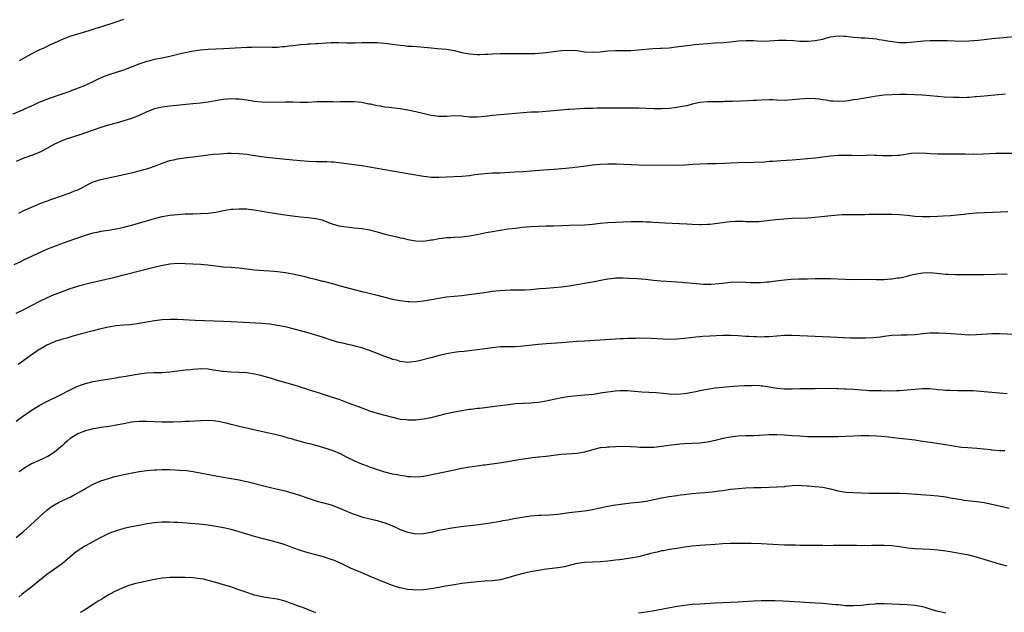
# Model space of a CAD drawing. Units: inches. Extents: x 2628000 to 2631000, y 1515000 to 1518000.
# Drawn here: x 2629988 to 2630244, y 1515154 to 1515309 of the extents above; entities that cross this region are included whole.
import ezdxf

# ---------------------------------------------------------------- set-up
doc = ezdxf.new("R2010")
doc.units = ezdxf.units.IN
doc.header["$MEASUREMENT"] = 0
doc.layers.add('LD26281515_10ft', color=93, linetype='Continuous')

msp = doc.modelspace()

# ---------------------------------------------------------------- linework, layer by layer
at = {"layer": 'LD26281515_10ft'}
for points, elevation in [([(2629987.82, 1515298.18), (2629989.43, 1515299), (2629991, 1515299.87), (2629993, 1515300.9), (2629994.41, 1515301.59), (2629995, 1515301.84), (2629995.78, 1515302.22), (2629997, 1515302.76), (2629999, 1515303.69), (2630001, 1515304.48), (2630003, 1515305.11), (2630005.98, 1515306.02), (2630007, 1515306.32), (2630007.51, 1515306.49), (2630009, 1515306.95), (2630013, 1515308.27), (2630015, 1515308.92)], 8390), ([(2629986.23, 1515284.23), (2629988.67, 1515285.33), (2629989, 1515285.46), (2629991, 1515286.38), (2629991.44, 1515286.56), (2629993, 1515287.31), (2629993.52, 1515287.52), (2629995, 1515288.12), (2629996.72, 1515288.72), (2629998.65, 1515289.35), (2630001, 1515290.17), (2630001.6, 1515290.4), (2630003.2, 1515291), (2630005, 1515291.77), (2630007.7, 1515293), (2630008.56, 1515293.44), (2630009.96, 1515294.04), (2630011.41, 1515294.59), (2630015, 1515295.76), (2630017, 1515296.53), (2630019, 1515297.32), (2630020.27, 1515297.73), (2630021, 1515297.98), (2630021.83, 1515298.17), (2630023, 1515298.48), (2630025, 1515298.88), (2630027, 1515299.31), (2630030.08, 1515300.08), (2630031, 1515300.28), (2630032.6, 1515300.6), (2630034.95, 1515300.95), (2630037, 1515301.12), (2630041, 1515301.29), (2630045.59, 1515301.59), (2630047, 1515301.65), (2630048.35, 1515301.65), (2630049, 1515301.68), (2630053.62, 1515301.62), (2630055, 1515301.66), (2630056.23, 1515301.77), (2630057, 1515301.8), (2630058.05, 1515301.95), (2630059, 1515302.05), (2630061, 1515302.33), (2630062.46, 1515302.46), (2630063, 1515302.49), (2630063.52, 1515302.48), (2630065, 1515302.56), (2630065.43, 1515302.57), (2630069, 1515302.84), (2630071, 1515302.86), (2630073, 1515302.77), (2630075.24, 1515302.76), (2630077, 1515302.82), (2630078.85, 1515302.85), (2630081, 1515302.82), (2630083, 1515302.71), (2630085, 1515302.45), (2630086.24, 1515302.24), (2630087, 1515302.14), (2630087.94, 1515302.06), (2630089, 1515301.93), (2630090.13, 1515301.87), (2630092.31, 1515301.69), (2630095, 1515301.43), (2630096.7, 1515301.3), (2630099, 1515301.09), (2630099.58, 1515301), (2630101, 1515300.73), (2630103, 1515300.26), (2630105, 1515299.88), (2630107, 1515299.73), (2630107.74, 1515299.74), (2630109, 1515299.79), (2630109.83, 1515299.83), (2630111, 1515299.91), (2630113, 1515299.98), (2630117, 1515300.02), (2630119, 1515300.01), (2630119.97, 1515299.97), (2630121.98, 1515299.98), (2630123, 1515300.04), (2630124.12, 1515300.12), (2630125, 1515300.22), (2630129, 1515300.79), (2630131, 1515300.88), (2630133, 1515300.73), (2630135, 1515300.46), (2630137, 1515300.33), (2630139, 1515300.45), (2630141, 1515300.68), (2630143, 1515300.79), (2630145, 1515300.79), (2630147, 1515300.81), (2630149, 1515300.93), (2630152.75, 1515301.25), (2630154.64, 1515301.36), (2630155, 1515301.37), (2630157, 1515301.5), (2630160.11, 1515301.89), (2630161, 1515302.02), (2630163.69, 1515302.31), (2630167, 1515302.6), (2630169, 1515302.74), (2630171.15, 1515302.85), (2630173, 1515303.01), (2630175, 1515303.25), (2630177, 1515303.39), (2630179, 1515303.33), (2630181, 1515303.22), (2630183, 1515303.28), (2630185.46, 1515303.46), (2630187.5, 1515303.5), (2630189.39, 1515303.39), (2630191, 1515303.24), (2630193, 1515303.18), (2630195, 1515303.34), (2630195.45, 1515303.45), (2630197, 1515303.76), (2630198.07, 1515304.07), (2630199, 1515304.31), (2630201, 1515304.63), (2630202.54, 1515304.54), (2630203, 1515304.53), (2630204.34, 1515304.34), (2630207, 1515304.07), (2630208.03, 1515304.03), (2630211, 1515303.78), (2630211.66, 1515303.66), (2630213, 1515303.48), (2630213.37, 1515303.37), (2630215.09, 1515303.09), (2630217, 1515302.88), (2630219, 1515302.89), (2630223.29, 1515303.29), (2630225, 1515303.35), (2630225.39, 1515303.39), (2630227, 1515303.38), (2630227.4, 1515303.4), (2630229.38, 1515303.38), (2630233, 1515303.24), (2630235, 1515303.26), (2630237.46, 1515303.46), (2630239, 1515303.65), (2630239.72, 1515303.72), (2630241, 1515303.87), (2630241.94, 1515303.94), (2630243, 1515304.06), (2630252.96, 1515304.96)], 8400), ([(2630244.6, 1515289.4), (2630242.74, 1515289.26), (2630239, 1515288.85), (2630237, 1515288.67), (2630236.67, 1515288.67), (2630235, 1515288.54), (2630234.55, 1515288.55), (2630233, 1515288.46), (2630232.49, 1515288.49), (2630231, 1515288.48), (2630228.63, 1515288.63), (2630227, 1515288.76), (2630226.76, 1515288.76), (2630224.92, 1515288.92), (2630222.89, 1515289.11), (2630221, 1515289.24), (2630218.71, 1515289.29), (2630217, 1515289.27), (2630215, 1515289.23), (2630213, 1515289.1), (2630211, 1515288.87), (2630209, 1515288.55), (2630208.44, 1515288.44), (2630207, 1515288.21), (2630206.03, 1515288.03), (2630205, 1515287.89), (2630203.69, 1515287.69), (2630203, 1515287.6), (2630201, 1515287.46), (2630199.58, 1515287.58), (2630199, 1515287.59), (2630197.82, 1515287.82), (2630197, 1515287.9), (2630196.05, 1515288.05), (2630195, 1515288.16), (2630193, 1515288.23), (2630192.17, 1515288.17), (2630191, 1515288.12), (2630190, 1515288), (2630189, 1515287.9), (2630187, 1515287.75), (2630185, 1515287.82), (2630183.89, 1515287.89), (2630183, 1515287.93), (2630181, 1515287.87), (2630179.76, 1515287.76), (2630179, 1515287.73), (2630177.63, 1515287.63), (2630173.49, 1515287.49), (2630173, 1515287.46), (2630171.45, 1515287.45), (2630171, 1515287.43), (2630169, 1515287.42), (2630167, 1515287.38), (2630165, 1515287.2), (2630163, 1515286.78), (2630161.61, 1515286.39), (2630161, 1515286.28), (2630159.95, 1515286.05), (2630159, 1515285.9), (2630157, 1515285.7), (2630155, 1515285.61), (2630153, 1515285.61), (2630149, 1515285.72), (2630145, 1515285.73), (2630144.24, 1515285.76), (2630141.75, 1515285.75), (2630141, 1515285.77), (2630139, 1515285.74), (2630138.29, 1515285.71), (2630137, 1515285.69), (2630136.35, 1515285.65), (2630135, 1515285.63), (2630132.5, 1515285.5), (2630131, 1515285.39), (2630130.62, 1515285.38), (2630128.76, 1515285.24), (2630125, 1515284.85), (2630123, 1515284.74), (2630121, 1515284.67), (2630119, 1515284.54), (2630115, 1515284.16), (2630113, 1515284), (2630111, 1515283.81), (2630109, 1515283.58), (2630107, 1515283.4), (2630105, 1515283.44), (2630103.58, 1515283.58), (2630103, 1515283.65), (2630101, 1515283.73), (2630099, 1515283.6), (2630097, 1515283.56), (2630095, 1515283.84), (2630091, 1515284.82), (2630089, 1515285.24), (2630087, 1515285.57), (2630084.08, 1515285.92), (2630083, 1515286.03), (2630081.74, 1515286.26), (2630081, 1515286.36), (2630079.25, 1515286.75), (2630078.82, 1515286.82), (2630077, 1515287.19), (2630075, 1515287.38), (2630073.39, 1515287.39), (2630073, 1515287.37), (2630071.36, 1515287.36), (2630071, 1515287.34), (2630069.39, 1515287.39), (2630069, 1515287.38), (2630067.42, 1515287.42), (2630065.38, 1515287.38), (2630063, 1515287.26), (2630061, 1515287.24), (2630059, 1515287.28), (2630057, 1515287.3), (2630053, 1515287.22), (2630051, 1515287.3), (2630049, 1515287.51), (2630047, 1515287.8), (2630045, 1515288.06), (2630044.11, 1515288.11), (2630043, 1515288.16), (2630042.12, 1515288.12), (2630041, 1515288.01), (2630039.85, 1515287.85), (2630037, 1515287.35), (2630035, 1515287.05), (2630033, 1515286.84), (2630027, 1515286.26), (2630025, 1515286.02), (2630024.15, 1515285.85), (2630023, 1515285.58), (2630021, 1515284.79), (2630019, 1515283.84), (2630017, 1515283.03), (2630013.91, 1515282.09), (2630013, 1515281.85), (2630012.35, 1515281.65), (2630011, 1515281.3), (2630009, 1515280.7), (2630007, 1515280.01), (2630005, 1515279.28), (2630003.32, 1515278.68), (2630000.25, 1515277.75), (2629999, 1515277.3), (2629998.32, 1515277), (2629997, 1515276.34), (2629995, 1515275.2), (2629993.52, 1515274.48), (2629993, 1515274.21), (2629992.11, 1515273.89), (2629991, 1515273.44), (2629989, 1515272.73), (2629987, 1515271.86)], 8410), ([(2629987.64, 1515258.36), (2629989, 1515259.06), (2629991, 1515259.96), (2629992.62, 1515260.62), (2629993, 1515260.79), (2629994.58, 1515261.42), (2629995, 1515261.55), (2629996.04, 1515261.96), (2629999.02, 1515263), (2630001, 1515263.72), (2630002.19, 1515264.19), (2630003, 1515264.48), (2630004.09, 1515265), (2630005.97, 1515266.03), (2630007, 1515266.51), (2630007.34, 1515266.66), (2630008.38, 1515267), (2630009, 1515267.18), (2630011.8, 1515267.8), (2630013, 1515268.03), (2630015, 1515268.47), (2630017.37, 1515269), (2630019, 1515269.39), (2630020.24, 1515269.76), (2630021, 1515269.96), (2630023.25, 1515270.75), (2630025, 1515271.43), (2630027, 1515272.07), (2630028.39, 1515272.39), (2630029, 1515272.52), (2630030.81, 1515272.81), (2630033, 1515273.1), (2630037, 1515273.58), (2630038.28, 1515273.72), (2630040.12, 1515273.88), (2630042.02, 1515273.98), (2630043, 1515274), (2630045, 1515273.96), (2630047, 1515273.76), (2630048.49, 1515273.51), (2630050.83, 1515273.17), (2630052.92, 1515272.92), (2630059, 1515272.28), (2630061, 1515272.1), (2630063, 1515271.95), (2630065, 1515271.87), (2630067.83, 1515271.83), (2630069, 1515271.78), (2630069.73, 1515271.73), (2630071, 1515271.61), (2630075, 1515271.11), (2630077, 1515270.79), (2630079, 1515270.43), (2630083, 1515269.77), (2630087, 1515269.04), (2630093, 1515268.02), (2630093.9, 1515267.9), (2630095, 1515267.79), (2630095.76, 1515267.76), (2630097, 1515267.77), (2630103, 1515268.03), (2630105, 1515268.24), (2630106.44, 1515268.44), (2630109, 1515268.75), (2630111, 1515268.86), (2630112.92, 1515268.92), (2630116.81, 1515269.19), (2630119, 1515269.28), (2630121, 1515269.39), (2630124.35, 1515269.65), (2630127, 1515269.82), (2630129, 1515269.99), (2630130.11, 1515270.11), (2630131.74, 1515270.26), (2630134.66, 1515270.66), (2630137, 1515270.97), (2630139, 1515271.16), (2630141, 1515271.26), (2630143.25, 1515271.25), (2630149.02, 1515271.02), (2630159.12, 1515270.88), (2630161.04, 1515270.96), (2630163.15, 1515271.15), (2630165, 1515271.27), (2630167, 1515271.32), (2630169.34, 1515271.34), (2630171.43, 1515271.43), (2630173, 1515271.53), (2630175, 1515271.61), (2630179, 1515271.69), (2630181.8, 1515271.8), (2630183, 1515271.91), (2630183.95, 1515271.95), (2630185, 1515272.04), (2630186.1, 1515272.1), (2630189, 1515272.32), (2630193, 1515272.64), (2630195, 1515272.82), (2630199, 1515273.34), (2630201, 1515273.48), (2630204.53, 1515273.47), (2630205, 1515273.44), (2630208.48, 1515273.52), (2630209, 1515273.56), (2630210.48, 1515273.52), (2630211, 1515273.54), (2630212.56, 1515273.44), (2630214.61, 1515273.39), (2630215, 1515273.4), (2630216.52, 1515273.48), (2630217, 1515273.54), (2630219.98, 1515274.02), (2630221.88, 1515274.12), (2630223.99, 1515274.01), (2630225, 1515273.93), (2630227, 1515273.83), (2630228.17, 1515273.83), (2630231, 1515273.88), (2630234.17, 1515273.83), (2630235, 1515273.79), (2630236.19, 1515273.81), (2630237, 1515273.8), (2630242.02, 1515273.98), (2630243.97, 1515274.03), (2630249, 1515274.04)], 8420), ([(2629986.42, 1515245), (2629988.18, 1515245.82), (2629989, 1515246.24), (2629991.4, 1515247.4), (2629994.97, 1515248.97), (2629997.87, 1515250.13), (2630000.24, 1515251), (2630005, 1515252.66), (2630007, 1515253.25), (2630008.46, 1515253.54), (2630009, 1515253.66), (2630011, 1515253.95), (2630013, 1515254.27), (2630014.65, 1515254.65), (2630015, 1515254.73), (2630017, 1515255.28), (2630021, 1515256.43), (2630023, 1515256.98), (2630025, 1515257.48), (2630027, 1515257.85), (2630028.07, 1515257.93), (2630029, 1515258.06), (2630029.91, 1515258.09), (2630031, 1515258.18), (2630031.81, 1515258.19), (2630033, 1515258.24), (2630035, 1515258.28), (2630037, 1515258.39), (2630039, 1515258.69), (2630041, 1515259.11), (2630043, 1515259.43), (2630043.44, 1515259.44), (2630045, 1515259.55), (2630047, 1515259.51), (2630047.47, 1515259.47), (2630049, 1515259.29), (2630053, 1515258.57), (2630057, 1515257.98), (2630058.22, 1515257.78), (2630061, 1515257.4), (2630063, 1515257.22), (2630065, 1515257.01), (2630066.61, 1515256.61), (2630067, 1515256.48), (2630069, 1515255.71), (2630069.53, 1515255.53), (2630071, 1515255.11), (2630073, 1515254.81), (2630075, 1515254.61), (2630077, 1515254.39), (2630079, 1515254.04), (2630081, 1515253.53), (2630082.96, 1515252.96), (2630084.55, 1515252.55), (2630086.19, 1515252.19), (2630087, 1515251.98), (2630087.84, 1515251.84), (2630089, 1515251.53), (2630089.48, 1515251.48), (2630091, 1515251.18), (2630093, 1515251.13), (2630095, 1515251.4), (2630095.47, 1515251.47), (2630097, 1515251.8), (2630097.89, 1515251.89), (2630099, 1515252.08), (2630100.09, 1515252.09), (2630101, 1515252.15), (2630103, 1515252.22), (2630105, 1515252.46), (2630107, 1515252.84), (2630109.31, 1515253.31), (2630111, 1515253.62), (2630113, 1515253.98), (2630115, 1515254.27), (2630117, 1515254.51), (2630118.72, 1515254.72), (2630121, 1515254.95), (2630123.04, 1515255.04), (2630125, 1515255.06), (2630127, 1515255.11), (2630131, 1515255.3), (2630135, 1515255.33), (2630137, 1515255.51), (2630139, 1515255.79), (2630141, 1515256), (2630143, 1515256.08), (2630145, 1515256.12), (2630147, 1515256.19), (2630149, 1515256.22), (2630150.18, 1515256.18), (2630151, 1515256.17), (2630152.1, 1515256.1), (2630153, 1515256.08), (2630155.91, 1515255.91), (2630161.64, 1515255.64), (2630163, 1515255.54), (2630165, 1515255.46), (2630165.46, 1515255.46), (2630167, 1515255.52), (2630167.56, 1515255.56), (2630169, 1515255.72), (2630172.14, 1515256.14), (2630173, 1515256.23), (2630174.31, 1515256.31), (2630175, 1515256.33), (2630176.28, 1515256.28), (2630177, 1515256.26), (2630178.2, 1515256.2), (2630180.26, 1515256.26), (2630184.71, 1515256.71), (2630186.9, 1515256.9), (2630189, 1515257.05), (2630193, 1515257.2), (2630195, 1515257.35), (2630198.29, 1515257.71), (2630200.11, 1515257.89), (2630201, 1515257.96), (2630202, 1515258), (2630203, 1515258.03), (2630205.97, 1515258.03), (2630207.92, 1515258.08), (2630209, 1515258.14), (2630209.87, 1515258.13), (2630211, 1515258.15), (2630213, 1515258.14), (2630215, 1515258.14), (2630217, 1515258.06), (2630219, 1515257.84), (2630220.33, 1515257.67), (2630221, 1515257.59), (2630223, 1515257.48), (2630225, 1515257.53), (2630227, 1515257.63), (2630228.33, 1515257.67), (2630230.22, 1515257.78), (2630231, 1515257.84), (2630233.83, 1515258.17), (2630235, 1515258.29), (2630237, 1515258.44), (2630243.24, 1515258.76), (2630245.15, 1515258.84)], 8430), ([(2629987, 1515232.36), (2629989, 1515233.3), (2629993, 1515235.39), (2629995, 1515236.35), (2629996.84, 1515237.16), (2629997.37, 1515237.37), (2629999, 1515238.01), (2630001, 1515238.73), (2630003, 1515239.37), (2630003.53, 1515239.53), (2630006.26, 1515240.26), (2630012.33, 1515241.67), (2630013, 1515241.8), (2630015, 1515242.28), (2630019.44, 1515243.44), (2630022.12, 1515244.12), (2630024.75, 1515244.75), (2630027, 1515245.19), (2630029, 1515245.35), (2630031, 1515245.3), (2630033, 1515245.22), (2630035, 1515245.11), (2630036.9, 1515244.9), (2630039, 1515244.63), (2630041, 1515244.44), (2630043, 1515244.3), (2630045, 1515244.11), (2630047, 1515243.86), (2630049, 1515243.63), (2630051.44, 1515243.44), (2630053, 1515243.34), (2630055, 1515243.17), (2630057.1, 1515242.9), (2630059, 1515242.57), (2630061, 1515242.16), (2630062.14, 1515241.86), (2630063, 1515241.67), (2630064.83, 1515241.17), (2630066.71, 1515240.71), (2630067, 1515240.63), (2630068.34, 1515240.34), (2630069, 1515240.13), (2630069.93, 1515239.93), (2630071, 1515239.58), (2630072.98, 1515239), (2630077, 1515237.99), (2630077.81, 1515237.81), (2630081, 1515236.99), (2630082.6, 1515236.6), (2630083, 1515236.47), (2630085, 1515236.01), (2630087, 1515235.62), (2630089, 1515235.36), (2630089.34, 1515235.34), (2630091, 1515235.33), (2630091.35, 1515235.35), (2630093, 1515235.55), (2630093.64, 1515235.64), (2630095, 1515235.91), (2630096.09, 1515236.09), (2630097, 1515236.28), (2630099, 1515236.56), (2630103, 1515236.95), (2630104.83, 1515237.17), (2630108.35, 1515237.65), (2630109.92, 1515237.92), (2630111, 1515238.05), (2630111.88, 1515238.12), (2630113, 1515238.26), (2630115.62, 1515238.38), (2630118.38, 1515238.38), (2630119, 1515238.41), (2630119.55, 1515238.45), (2630121, 1515238.53), (2630123.25, 1515238.75), (2630125, 1515238.88), (2630127.01, 1515239.01), (2630129, 1515239.2), (2630131, 1515239.47), (2630135, 1515240.12), (2630137, 1515240.48), (2630139.63, 1515241), (2630141, 1515241.25), (2630142.57, 1515241.43), (2630143, 1515241.5), (2630144.48, 1515241.52), (2630145, 1515241.55), (2630146.51, 1515241.49), (2630148.62, 1515241.38), (2630150.81, 1515241.19), (2630152.95, 1515240.95), (2630154.79, 1515240.79), (2630160.41, 1515240.41), (2630161, 1515240.34), (2630162.25, 1515240.25), (2630163, 1515240.15), (2630164.08, 1515240.08), (2630165, 1515239.99), (2630165.93, 1515239.93), (2630167, 1515239.89), (2630167.89, 1515239.89), (2630170.03, 1515240.03), (2630171, 1515240.17), (2630172.31, 1515240.31), (2630173, 1515240.4), (2630175, 1515240.52), (2630177, 1515240.44), (2630178.36, 1515240.36), (2630179, 1515240.3), (2630180.32, 1515240.32), (2630181, 1515240.3), (2630182.47, 1515240.47), (2630183, 1515240.5), (2630184.76, 1515240.76), (2630187, 1515241.04), (2630188.81, 1515241.19), (2630190.75, 1515241.25), (2630193, 1515241.3), (2630195, 1515241.37), (2630196.62, 1515241.38), (2630197, 1515241.39), (2630198.64, 1515241.36), (2630199, 1515241.36), (2630201, 1515241.29), (2630202.8, 1515241.2), (2630205, 1515241.12), (2630209, 1515241.16), (2630211, 1515241.14), (2630213, 1515241.14), (2630214.73, 1515241.27), (2630215, 1515241.27), (2630216.49, 1515241.51), (2630217, 1515241.56), (2630218.16, 1515241.84), (2630219, 1515241.99), (2630219.79, 1515242.21), (2630221, 1515242.5), (2630221.43, 1515242.57), (2630223, 1515242.88), (2630225, 1515242.91), (2630227.35, 1515242.65), (2630229, 1515242.49), (2630229.54, 1515242.46), (2630231.6, 1515242.4), (2630235, 1515242.39), (2630235.59, 1515242.41), (2630237, 1515242.4), (2630237.57, 1515242.43), (2630239, 1515242.44), (2630245, 1515242.58)], 8440), ([(2630247, 1515226.75), (2630243, 1515226.95), (2630241, 1515226.95), (2630237, 1515226.65), (2630235, 1515226.64), (2630233, 1515226.74), (2630229.03, 1515227.03), (2630227.15, 1515227.15), (2630225, 1515227.14), (2630223.04, 1515226.96), (2630221, 1515226.73), (2630219, 1515226.63), (2630217.39, 1515226.61), (2630215, 1515226.48), (2630213, 1515226.25), (2630211.91, 1515226.09), (2630210.09, 1515225.91), (2630208.19, 1515225.81), (2630206.2, 1515225.8), (2630204.15, 1515225.85), (2630199, 1515226.04), (2630189, 1515226.56), (2630187, 1515226.55), (2630183, 1515226.16), (2630181.86, 1515226.14), (2630181, 1515226.1), (2630179.86, 1515226.14), (2630179, 1515226.15), (2630177.78, 1515226.22), (2630177, 1515226.25), (2630175, 1515226.4), (2630173, 1515226.52), (2630171, 1515226.51), (2630167.63, 1515226.37), (2630165.75, 1515226.25), (2630165, 1515226.19), (2630163.93, 1515226.07), (2630161, 1515225.71), (2630159, 1515225.53), (2630157, 1515225.49), (2630152.29, 1515225.71), (2630149, 1515225.79), (2630148.23, 1515225.77), (2630147, 1515225.77), (2630146.28, 1515225.72), (2630145, 1515225.68), (2630144.38, 1515225.62), (2630143, 1515225.54), (2630139, 1515225.26), (2630134.95, 1515225.05), (2630133, 1515224.92), (2630129, 1515224.61), (2630125, 1515224.38), (2630123, 1515224.21), (2630122.09, 1515224.09), (2630119, 1515223.72), (2630117, 1515223.6), (2630115, 1515223.6), (2630113, 1515223.55), (2630111, 1515223.33), (2630109.03, 1515223.03), (2630107, 1515222.76), (2630103.61, 1515222.39), (2630102.27, 1515222.27), (2630101, 1515222.1), (2630100.08, 1515221.92), (2630099, 1515221.75), (2630096.78, 1515221.22), (2630095, 1515220.71), (2630094.58, 1515220.58), (2630091.88, 1515219.88), (2630091, 1515219.72), (2630089.55, 1515219.55), (2630089, 1515219.52), (2630087, 1515219.74), (2630086.05, 1515220.05), (2630085, 1515220.3), (2630084.52, 1515220.52), (2630082.97, 1515221.03), (2630081, 1515221.81), (2630079, 1515222.63), (2630077, 1515223.31), (2630075.63, 1515223.63), (2630075, 1515223.8), (2630073, 1515224.22), (2630072.39, 1515224.39), (2630071, 1515224.69), (2630069, 1515225.29), (2630067, 1515225.97), (2630065, 1515226.62), (2630063, 1515227.18), (2630058.41, 1515228.41), (2630057, 1515228.76), (2630055, 1515229.14), (2630053, 1515229.43), (2630051, 1515229.63), (2630043, 1515230.12), (2630041, 1515230.2), (2630033.57, 1515230.43), (2630029, 1515230.66), (2630027.32, 1515230.68), (2630027, 1515230.68), (2630025, 1515230.59), (2630023, 1515230.34), (2630019, 1515229.62), (2630018.47, 1515229.53), (2630016.69, 1515229.31), (2630015, 1515229.17), (2630013, 1515229.04), (2630011, 1515228.73), (2630009, 1515228.22), (2630007, 1515227.7), (2630003.25, 1515226.75), (2630003, 1515226.67), (2630001.69, 1515226.31), (2630000.15, 1515225.85), (2629999, 1515225.55), (2629998.59, 1515225.41), (2629997.28, 1515225), (2629997, 1515224.91), (2629995, 1515224), (2629993.25, 1515223), (2629993, 1515222.85), (2629991.89, 1515222.11), (2629991, 1515221.5), (2629989, 1515220.03), (2629987.49, 1515219)], 8450), ([(2629987, 1515204.19), (2629988.6, 1515205.4), (2629990.87, 1515207), (2629993, 1515208.27), (2629994.79, 1515209.21), (2629998.33, 1515211), (2630001, 1515212.4), (2630002.76, 1515213.24), (2630004.21, 1515213.79), (2630005, 1515214.04), (2630007, 1515214.55), (2630009, 1515214.9), (2630013, 1515215.53), (2630013.65, 1515215.65), (2630015, 1515215.85), (2630018.45, 1515216.45), (2630019, 1515216.56), (2630021, 1515216.82), (2630022.86, 1515216.86), (2630025, 1515216.84), (2630027, 1515217.02), (2630029, 1515217.34), (2630030.48, 1515217.52), (2630031, 1515217.59), (2630032.31, 1515217.68), (2630033, 1515217.77), (2630034.19, 1515217.81), (2630035, 1515217.88), (2630037, 1515217.8), (2630038.39, 1515217.61), (2630039, 1515217.51), (2630040.76, 1515217.24), (2630041, 1515217.19), (2630043, 1515217.05), (2630045, 1515217), (2630047, 1515216.85), (2630049, 1515216.53), (2630050.25, 1515216.25), (2630051.83, 1515215.83), (2630053.38, 1515215.38), (2630054.9, 1515214.9), (2630059, 1515213.72), (2630062.61, 1515212.61), (2630063, 1515212.45), (2630064.14, 1515212.14), (2630065, 1515211.83), (2630065.65, 1515211.65), (2630069, 1515210.58), (2630071, 1515209.89), (2630072.75, 1515209.25), (2630077, 1515207.63), (2630079, 1515206.92), (2630081, 1515206.32), (2630085, 1515205.22), (2630087, 1515204.75), (2630088.59, 1515204.59), (2630089, 1515204.53), (2630090.56, 1515204.56), (2630091, 1515204.56), (2630093, 1515204.78), (2630095, 1515205.19), (2630097, 1515205.71), (2630099, 1515206.2), (2630101, 1515206.6), (2630105, 1515207.31), (2630105.35, 1515207.35), (2630107, 1515207.58), (2630107.62, 1515207.62), (2630111, 1515207.98), (2630112.16, 1515208.16), (2630113, 1515208.25), (2630114.48, 1515208.48), (2630117, 1515208.78), (2630119, 1515208.88), (2630121, 1515208.95), (2630123, 1515209.12), (2630125, 1515209.48), (2630127, 1515209.96), (2630127.87, 1515210.13), (2630129, 1515210.39), (2630130.66, 1515210.66), (2630133, 1515210.9), (2630135.04, 1515211.04), (2630137.25, 1515211.25), (2630139.63, 1515211.63), (2630141, 1515211.88), (2630143, 1515212.12), (2630144.2, 1515212.2), (2630145, 1515212.21), (2630146.18, 1515212.18), (2630147, 1515212.13), (2630149.85, 1515211.85), (2630151.73, 1515211.73), (2630153.63, 1515211.63), (2630155.48, 1515211.48), (2630157, 1515211.31), (2630159, 1515211.25), (2630161, 1515211.44), (2630161.51, 1515211.51), (2630163, 1515211.79), (2630163.96, 1515211.96), (2630165, 1515212.19), (2630166.43, 1515212.43), (2630167, 1515212.55), (2630169, 1515212.84), (2630170.93, 1515213.07), (2630172.75, 1515213.25), (2630175, 1515213.42), (2630176.52, 1515213.48), (2630177, 1515213.52), (2630178.48, 1515213.52), (2630179, 1515213.54), (2630180.55, 1515213.45), (2630181, 1515213.44), (2630181.4, 1515213.4), (2630183, 1515213.17), (2630185, 1515212.83), (2630187, 1515212.63), (2630189, 1515212.62), (2630191, 1515212.68), (2630192.69, 1515212.69), (2630195, 1515212.68), (2630199, 1515212.76), (2630200.73, 1515212.73), (2630201, 1515212.74), (2630202.66, 1515212.66), (2630203, 1515212.66), (2630205, 1515212.52), (2630207, 1515212.35), (2630208.28, 1515212.28), (2630209, 1515212.23), (2630210.21, 1515212.21), (2630211, 1515212.17), (2630212.17, 1515212.17), (2630213, 1515212.14), (2630214.16, 1515212.16), (2630215, 1515212.13), (2630216.18, 1515212.18), (2630217, 1515212.18), (2630219, 1515212.33), (2630221, 1515212.55), (2630223, 1515212.7), (2630224.68, 1515212.68), (2630226.55, 1515212.55), (2630227, 1515212.49), (2630228.37, 1515212.37), (2630229, 1515212.3), (2630230.24, 1515212.24), (2630232.19, 1515212.19), (2630233, 1515212.21), (2630234.19, 1515212.19), (2630235, 1515212.2), (2630236.15, 1515212.15), (2630238.03, 1515212.03), (2630239, 1515211.92), (2630245, 1515211.43)], 8460), ([(2630244.43, 1515196.43), (2630243, 1515196.48), (2630241, 1515196.68), (2630240.72, 1515196.72), (2630238.94, 1515196.94), (2630237.11, 1515197.11), (2630234.77, 1515197.23), (2630233, 1515197.38), (2630231, 1515197.67), (2630227.79, 1515198.21), (2630225, 1515198.61), (2630223, 1515198.94), (2630221, 1515199.23), (2630217, 1515199.68), (2630214.05, 1515200.05), (2630212.22, 1515200.22), (2630211, 1515200.31), (2630209, 1515200.42), (2630207, 1515200.42), (2630205, 1515200.31), (2630203, 1515200.18), (2630201, 1515200.12), (2630198.13, 1515200.13), (2630195, 1515200.11), (2630194.14, 1515200.14), (2630193, 1515200.15), (2630191, 1515200.27), (2630189, 1515200.42), (2630187, 1515200.56), (2630185, 1515200.63), (2630184.63, 1515200.63), (2630183, 1515200.62), (2630180.48, 1515200.48), (2630179, 1515200.42), (2630178.4, 1515200.4), (2630177, 1515200.39), (2630175, 1515200.31), (2630173, 1515200.04), (2630171, 1515199.64), (2630169, 1515199.17), (2630167, 1515198.75), (2630165, 1515198.5), (2630161, 1515198.28), (2630159.82, 1515198.18), (2630156.25, 1515197.75), (2630155, 1515197.57), (2630153, 1515197.36), (2630151, 1515197.31), (2630149.36, 1515197.36), (2630148.58, 1515197.42), (2630147, 1515197.51), (2630145, 1515197.56), (2630143, 1515197.52), (2630141.46, 1515197.46), (2630141, 1515197.43), (2630140.63, 1515197.37), (2630139, 1515197.22), (2630137, 1515196.74), (2630135, 1515196.14), (2630133, 1515195.76), (2630129, 1515195.48), (2630125, 1515195), (2630123.19, 1515194.81), (2630123, 1515194.81), (2630121.39, 1515194.61), (2630121, 1515194.59), (2630119, 1515194.32), (2630117.86, 1515194.14), (2630114.45, 1515193.55), (2630112.73, 1515193.27), (2630109, 1515192.76), (2630108.7, 1515192.7), (2630107, 1515192.49), (2630106.39, 1515192.39), (2630105, 1515192.2), (2630103, 1515191.83), (2630099, 1515191), (2630097.32, 1515190.68), (2630093, 1515189.8), (2630092.29, 1515189.71), (2630091, 1515189.6), (2630089.69, 1515189.69), (2630089, 1515189.72), (2630088.17, 1515189.83), (2630087, 1515190.04), (2630086.23, 1515190.23), (2630085, 1515190.43), (2630083, 1515190.92), (2630081.43, 1515191.43), (2630081, 1515191.54), (2630079.93, 1515191.93), (2630079, 1515192.24), (2630078.46, 1515192.46), (2630077, 1515193), (2630075, 1515193.88), (2630073, 1515194.85), (2630071.57, 1515195.57), (2630071, 1515195.84), (2630070.19, 1515196.19), (2630069, 1515196.66), (2630066.59, 1515197.41), (2630065, 1515197.83), (2630063.83, 1515198.17), (2630062.5, 1515198.5), (2630061, 1515198.93), (2630059.36, 1515199.36), (2630059, 1515199.47), (2630057.79, 1515199.79), (2630056.25, 1515200.25), (2630055, 1515200.57), (2630054.67, 1515200.67), (2630050.4, 1515201.6), (2630045, 1515202.84), (2630043, 1515203.32), (2630041.66, 1515203.66), (2630040.03, 1515204.03), (2630039, 1515204.21), (2630038.29, 1515204.29), (2630037, 1515204.39), (2630035, 1515204.32), (2630032.15, 1515204.15), (2630031, 1515204.1), (2630030.05, 1515204.05), (2630027.97, 1515203.97), (2630027, 1515203.95), (2630025, 1515203.97), (2630021, 1515204.13), (2630019, 1515204.1), (2630017, 1515203.9), (2630015, 1515203.54), (2630013, 1515203.12), (2630011.19, 1515202.81), (2630009, 1515202.51), (2630007.72, 1515202.28), (2630007, 1515202.18), (2630006.08, 1515201.92), (2630005, 1515201.67), (2630003.22, 1515201), (2630003, 1515200.9), (2630001, 1515199.64), (2630000.22, 1515199), (2629999.59, 1515198.41), (2629999, 1515197.88), (2629998, 1515197), (2629997, 1515196.15), (2629995.22, 1515195), (2629995, 1515194.87), (2629993.71, 1515194.29), (2629992.34, 1515193.66), (2629991, 1515193.08), (2629989, 1515191.88), (2629987.76, 1515191)], 8470), ([(2629987, 1515173.88), (2629989, 1515175.54), (2629990.63, 1515177), (2629993, 1515179.22), (2629994.98, 1515181.02), (2629996.1, 1515181.9), (2629997, 1515182.44), (2629998.02, 1515183), (2629999, 1515183.5), (2630001, 1515184.44), (2630002.09, 1515185), (2630003.96, 1515186.04), (2630005, 1515186.66), (2630007, 1515187.75), (2630009, 1515188.64), (2630011, 1515189.3), (2630012.34, 1515189.66), (2630015, 1515190.3), (2630017.22, 1515190.78), (2630019, 1515191.1), (2630021, 1515191.36), (2630023, 1515191.52), (2630023.52, 1515191.52), (2630025, 1515191.58), (2630025.57, 1515191.57), (2630027, 1515191.57), (2630029.47, 1515191.47), (2630031.32, 1515191.32), (2630033.06, 1515191.06), (2630039, 1515189.93), (2630041, 1515189.57), (2630043, 1515189.24), (2630045, 1515188.88), (2630046.53, 1515188.53), (2630047, 1515188.44), (2630052.89, 1515187), (2630055, 1515186.51), (2630057, 1515186.01), (2630059, 1515185.46), (2630060.48, 1515185), (2630063, 1515184.1), (2630065, 1515183.45), (2630069, 1515182.39), (2630071, 1515181.65), (2630073, 1515180.75), (2630074.26, 1515180.26), (2630075, 1515179.94), (2630077.23, 1515179.23), (2630081, 1515178.29), (2630083, 1515177.69), (2630084.78, 1515177), (2630086.3, 1515176.31), (2630087, 1515176.01), (2630089, 1515175.25), (2630091, 1515174.85), (2630093, 1515174.93), (2630095.4, 1515175.4), (2630097, 1515175.77), (2630097.94, 1515175.94), (2630099, 1515176.15), (2630100.4, 1515176.4), (2630102.75, 1515176.75), (2630106.79, 1515177.21), (2630108.56, 1515177.44), (2630111, 1515177.8), (2630112.01, 1515177.99), (2630113, 1515178.15), (2630113.7, 1515178.3), (2630115, 1515178.53), (2630117, 1515178.91), (2630119.31, 1515179.31), (2630121, 1515179.53), (2630123, 1515179.67), (2630123.68, 1515179.68), (2630125.8, 1515179.8), (2630127, 1515179.9), (2630128.01, 1515180.01), (2630131, 1515180.4), (2630135, 1515180.84), (2630137, 1515181.16), (2630138.5, 1515181.5), (2630139, 1515181.59), (2630141, 1515182.02), (2630143, 1515182.38), (2630145, 1515182.67), (2630147, 1515182.9), (2630149, 1515183.1), (2630151, 1515183.39), (2630155, 1515184.2), (2630157, 1515184.56), (2630159, 1515184.87), (2630159.96, 1515185), (2630160.89, 1515185.11), (2630163, 1515185.33), (2630165, 1515185.51), (2630166.4, 1515185.6), (2630168.22, 1515185.78), (2630169.98, 1515186.02), (2630171, 1515186.17), (2630173, 1515186.45), (2630175, 1515186.69), (2630177, 1515186.87), (2630179.06, 1515186.94), (2630181, 1515186.95), (2630183.01, 1515186.99), (2630185, 1515187.07), (2630187, 1515187.22), (2630187.26, 1515187.26), (2630189, 1515187.43), (2630191, 1515187.51), (2630191.46, 1515187.46), (2630193, 1515187.36), (2630193.32, 1515187.32), (2630195, 1515187.19), (2630197.01, 1515187.01), (2630199, 1515186.59), (2630201, 1515186.06), (2630203, 1515185.74), (2630205, 1515185.62), (2630209, 1515185.46), (2630211, 1515185.4), (2630212.59, 1515185.41), (2630215, 1515185.48), (2630217, 1515185.48), (2630219, 1515185.37), (2630225, 1515184.91), (2630227, 1515184.73), (2630229, 1515184.47), (2630230.26, 1515184.26), (2630233, 1515183.75), (2630233.64, 1515183.64), (2630235.41, 1515183.41), (2630237, 1515183.25), (2630239, 1515182.98), (2630241, 1515182.6), (2630243, 1515182.14), (2630244.14, 1515181.86), (2630245.54, 1515181.54)], 8480), ([(2630245, 1515166.44), (2630243, 1515166.96), (2630239.88, 1515167.88), (2630237, 1515168.75), (2630235, 1515169.27), (2630233, 1515169.65), (2630230.14, 1515170.14), (2630229, 1515170.33), (2630227, 1515170.59), (2630225, 1515170.73), (2630223, 1515170.81), (2630221, 1515170.91), (2630219.11, 1515171.11), (2630217, 1515171.44), (2630215, 1515171.7), (2630213, 1515171.8), (2630211.81, 1515171.81), (2630209.79, 1515171.79), (2630209, 1515171.76), (2630207.78, 1515171.78), (2630207, 1515171.76), (2630205.79, 1515171.79), (2630203, 1515171.84), (2630201, 1515171.81), (2630199.78, 1515171.78), (2630197.76, 1515171.76), (2630197, 1515171.79), (2630195.79, 1515171.79), (2630195, 1515171.83), (2630191, 1515171.83), (2630189.86, 1515171.86), (2630189, 1515171.86), (2630187.92, 1515171.92), (2630187, 1515171.93), (2630181, 1515172.23), (2630178.31, 1515172.31), (2630176.34, 1515172.34), (2630173, 1515172.29), (2630171, 1515172.23), (2630169, 1515172.1), (2630165, 1515171.77), (2630163, 1515171.59), (2630161, 1515171.35), (2630159, 1515171.06), (2630157, 1515170.74), (2630155.54, 1515170.46), (2630155, 1515170.39), (2630153.89, 1515170.11), (2630153, 1515169.93), (2630152.27, 1515169.73), (2630149, 1515168.87), (2630147, 1515168.48), (2630144.11, 1515168.11), (2630143, 1515168), (2630141, 1515167.74), (2630139, 1515167.55), (2630137, 1515167.5), (2630135, 1515167.41), (2630133, 1515167.1), (2630131.33, 1515166.67), (2630129.72, 1515166.28), (2630128.02, 1515165.98), (2630125.72, 1515165.72), (2630125, 1515165.62), (2630123, 1515165.3), (2630120.91, 1515164.91), (2630119, 1515164.52), (2630117, 1515163.99), (2630115, 1515163.34), (2630113, 1515162.83), (2630111, 1515162.63), (2630109, 1515162.55), (2630107, 1515162.37), (2630103, 1515161.87), (2630101, 1515161.6), (2630100.49, 1515161.51), (2630098.8, 1515161.2), (2630097, 1515160.84), (2630095, 1515160.5), (2630094.46, 1515160.46), (2630093, 1515160.28), (2630091, 1515160.21), (2630090.23, 1515160.23), (2630089, 1515160.33), (2630088.42, 1515160.42), (2630087, 1515160.75), (2630086.81, 1515160.81), (2630085, 1515161.41), (2630083, 1515162.15), (2630080.86, 1515163), (2630079.56, 1515163.56), (2630076.8, 1515164.8), (2630074.06, 1515165.94), (2630071.77, 1515167), (2630071.26, 1515167.26), (2630071, 1515167.36), (2630069.88, 1515167.88), (2630069, 1515168.2), (2630067, 1515168.84), (2630063, 1515169.92), (2630061, 1515170.5), (2630059, 1515171.19), (2630057.69, 1515171.69), (2630056.2, 1515172.2), (2630054.67, 1515172.67), (2630053, 1515173.13), (2630051, 1515173.63), (2630049, 1515174.18), (2630045, 1515175.4), (2630043, 1515175.94), (2630041, 1515176.4), (2630039, 1515176.78), (2630036.88, 1515177.12), (2630034.63, 1515177.37), (2630030.32, 1515177.68), (2630029, 1515177.8), (2630028.16, 1515177.84), (2630027, 1515177.91), (2630025, 1515177.91), (2630023, 1515177.74), (2630022.34, 1515177.66), (2630021, 1515177.43), (2630020.62, 1515177.38), (2630019, 1515177.04), (2630017, 1515176.66), (2630015, 1515176.23), (2630013.9, 1515175.9), (2630013, 1515175.66), (2630011.08, 1515174.92), (2630009.73, 1515174.27), (2630009, 1515173.86), (2630005, 1515171.73), (2630003.91, 1515171), (2630003.34, 1515170.66), (2630003, 1515170.43), (2630002.19, 1515169.81), (2629999, 1515167.08), (2629997, 1515165.65), (2629996.61, 1515165.39), (2629995, 1515164.25), (2629992.1, 1515161.9), (2629991.05, 1515161), (2629989, 1515159.44), (2629988.49, 1515159), (2629987.66, 1515158.34)], 8490), ([(2630065, 1515154.3), (2630063.07, 1515155.07), (2630061.63, 1515155.63), (2630061, 1515155.84), (2630057.87, 1515157), (2630057, 1515157.29), (2630055, 1515157.79), (2630053, 1515158.11), (2630051, 1515158.41), (2630049, 1515158.85), (2630048.52, 1515159), (2630047, 1515159.52), (2630044.46, 1515160.46), (2630042.9, 1515161), (2630041, 1515161.59), (2630039, 1515162.17), (2630037, 1515162.73), (2630035.77, 1515163), (2630035, 1515163.16), (2630033, 1515163.38), (2630031, 1515163.44), (2630029, 1515163.47), (2630027, 1515163.44), (2630025, 1515163.26), (2630023, 1515162.94), (2630021, 1515162.55), (2630019, 1515162.12), (2630018.11, 1515161.89), (2630016.56, 1515161.44), (2630015, 1515160.87), (2630013, 1515159.96), (2630011.16, 1515159), (2630009.8, 1515158.2), (2630009, 1515157.69), (2630008.56, 1515157.44), (2630007.84, 1515157), (2630004.79, 1515155), (2630003.64, 1515154.36)], 8500), ([(2630229, 1515154.2), (2630227.48, 1515154.52), (2630227, 1515154.63), (2630225, 1515155.21), (2630223.64, 1515155.64), (2630223, 1515155.81), (2630222.02, 1515156.02), (2630221, 1515156.18), (2630219, 1515156.34), (2630213, 1515156.6), (2630211, 1515156.58), (2630210.53, 1515156.53), (2630209, 1515156.42), (2630207, 1515156.2), (2630205, 1515156.07), (2630203, 1515156.12), (2630201, 1515156.31), (2630200.38, 1515156.38), (2630198.56, 1515156.56), (2630197, 1515156.69), (2630195, 1515156.82), (2630191, 1515157.06), (2630186.71, 1515157.29), (2630184.63, 1515157.37), (2630183, 1515157.41), (2630181, 1515157.41), (2630179, 1515157.33), (2630175, 1515157.05), (2630169, 1515156.76), (2630165, 1515156.55), (2630163, 1515156.42), (2630161, 1515156.2), (2630159, 1515155.88), (2630153.19, 1515154.81), (2630151, 1515154.42), (2630149, 1515154.2)], 8500)]:
    msp.add_lwpolyline(points, dxfattribs=dict(at, elevation=elevation))

doc.saveas('drawing.dxf')
